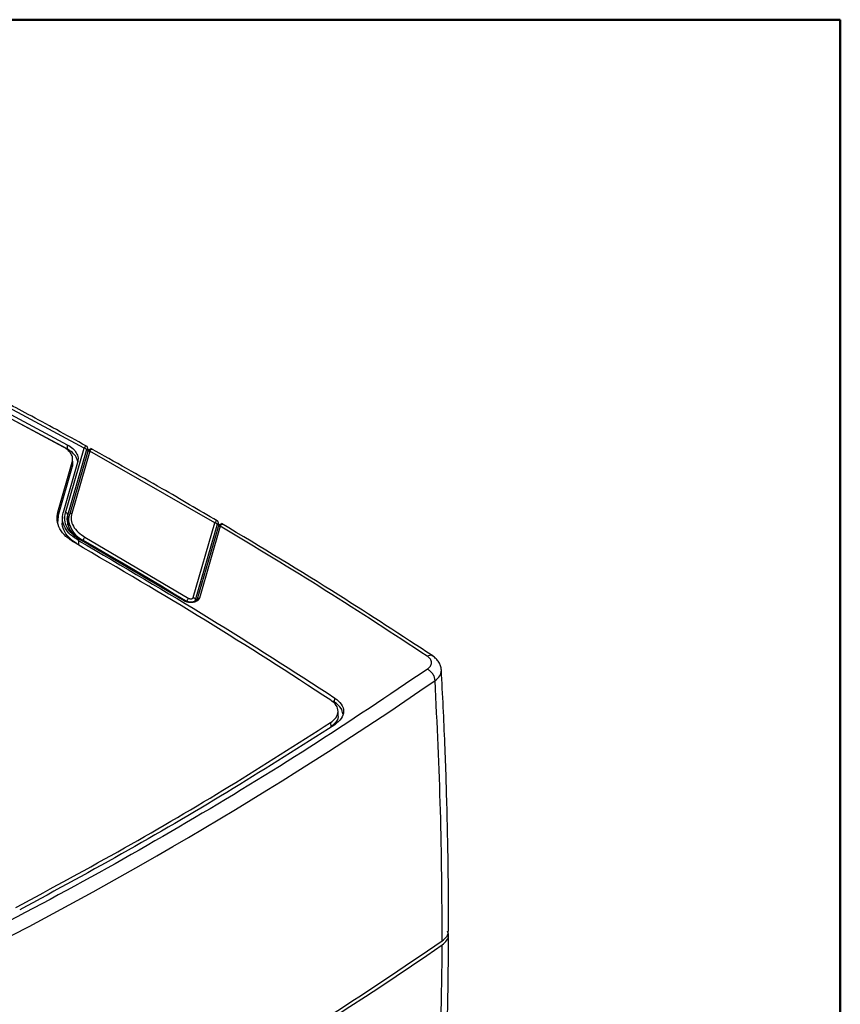
# Model space of a CAD drawing. Units: millimetres. Extents: x 10 to 419, y 10 to 584.
# Drawn here: x 327 to 410, y 485 to 584 of the extents above; entities that cross this region are included whole.
import ezdxf

# ---------------------------------------------------------------- set-up
doc = ezdxf.new("R2010")
doc.units = ezdxf.units.MM
doc.header["$LTSCALE"] = 2

msp = doc.modelspace()

# ---------------------------------------------------------------- linework, layer by layer
at = {"color": 7, "linetype": 'Continuous', "lineweight": 50}
for p, q in [((10, 584), (410, 584)), ((410, 584), (410, 10))]:
    msp.add_line(p, q, dxfattribs=at)
at = {"color": 7, "linetype": 'Continuous', "lineweight": 25}
for p, q in [((333.754, 540.809), (325.703, 545.124)), ((325.912, 544.427), (332.057, 541.148)), ((332.039, 540.729), (325.997, 543.953)), ((331.676, 540.917), (325.997, 543.947)), ((332.057, 541.148), (332.039, 540.729)), ((331.863, 534.286), (333.754, 540.809)), ((332.11, 534.059), (334.001, 540.582)), ((334.085, 540.371), (332.264, 534.089)), ((334.325, 540.506), (332.504, 534.224)), ((346.929, 533.275), (334.325, 540.506)), ((331.097, 534.36), (332.555, 539.392)), ((333.1, 539.339), (331.642, 534.307)), ((332.555, 539.392), (332.581, 538.981)), ((332.581, 538.981), (332.608, 539.332)), ((332.62, 539.331), (332.594, 539.739)), ((331.123, 533.949), (332.581, 538.981)), ((331.097, 534.36), (331.123, 533.949)), ((331.123, 533.949), (331.065, 533.231)), ((331.568, 533.892), (331.542, 533.484)), ((332.115, 533.06), (332.11, 534.059)), ((332.189, 533.558), (332.193, 532.847)), ((344.742, 525.73), (346.929, 533.275)), ((344.988, 525.501), (347.175, 533.046)), ((347.241, 532.75), (345.136, 525.488)), ((347.488, 532.929), (345.383, 525.667)), ((333.207, 531.049), (333.225, 531.468)), ((343.845, 525.395), (333.384, 531.56)), ((333.666, 531.398), (333.665, 531.519)), ((333.842, 531.826), (344.316, 525.654)), ((344.988, 525.501), (344.987, 525.386)), ((359.016, 515.192), (358.832, 515.309)), ((359.016, 515.192), (359.036, 515.61)), ((359.382, 513.924), (359.356, 514.332)), ((358.608, 513.129), (358.628, 512.71))]:
    msp.add_line(p, q, dxfattribs=at)
at = {"color": 7, "linetype": 'Continuous', "lineweight": 25, "flags": 128}
for points in [[(332.264, 534.089), (332.262, 534.082), (332.258, 534.043)], [(332.039, 533.559), (332.045, 533.706), (332.11, 534.059)], [(332.258, 534.043), (332.195, 533.701), (332.192, 533.477)], [(343.851, 525.398), (342.734, 526.071), (341.437, 526.849), (340.136, 527.624), (338.83, 528.396), (337.519, 529.166), (336.204, 529.933), (334.884, 530.697), (333.56, 531.459)], [(333.665, 531.519), (334.99, 530.757), (336.31, 529.992), (337.626, 529.225), (338.937, 528.455), (340.243, 527.682), (341.545, 526.907), (342.842, 526.13), (344.135, 525.35)]]:
    msp.add_lwpolyline(points, dxfattribs=at)
at = {"color": 7, "linetype": 'Continuous', "lineweight": 25}
for centre, radius, start, end in [((331.855, 534.029), 0.257, 6.5743, 88.14256), ((332.464, 534.015), 0.213, 78.90824, 159.61391), ((334.544, 533.773), 2.514, 184.87072, 246.94464), ((334.768, 533.883), 2.608, 188.94613, 244.98944), ((333.452, 531.476), 0.109, 350.9949, 129.42891), ((334.05, 531.503), 0.385, 122.79227, 177.57538), ((132.611, 861.87), 417.888, 296.39229, 304.47267), ((132.734, 835.427), 418.394, 296.33965, 304.52512)]:
    msp.add_arc(centre, radius, start, end, dxfattribs=at)
for points, knots in [([(333.98, 541.009), (332.974, 541.564), (331.029, 542.637), (328.269, 544.129), (326.468, 545.095), (325.613, 545.547), (325.564, 545.573)], [0, 0, 0, 0, 0.361304, 0.698952, 0.982476, 1, 1, 1, 1]), ([(333.979, 541.007), (333.975, 541.01), (333.944, 541.036), (333.868, 540.996), (333.792, 540.871), (333.754, 540.809)], [0, 0, 0, 0, 0.057031, 0.531505, 1, 1, 1, 1]), ([(333.108, 539.436), (333.066, 539.595), (332.981, 539.915), (332.612, 540.364), (332.23, 540.607), (332.039, 540.729)], [0, 0, 0, 0, 0.32777, 0.663885, 1, 1, 1, 1]), ([(334.157, 540.536), (334.153, 540.605), (334.147, 540.731), (334.111, 540.862), (334.063, 540.951), (334.005, 540.992), (333.981, 541.01)], [0, 0, 0, 0, 0.328645, 0.608809, 0.833163, 1, 1, 1, 1]), ([(334.153, 540.506), (334.152, 540.545), (334.15, 540.625), (334.138, 540.706), (334.122, 540.757), (334.094, 540.78), (334.054, 540.742), (334.018, 540.635), (334.001, 540.582)], [0, 0, 0, 0, 0.123147, 0.250225, 0.372917, 0.500548, 0.750073, 1, 1, 1, 1]), ([(334.553, 540.707), (334.51, 540.721), (334.426, 540.748), (334.297, 540.689), (334.186, 540.578), (334.134, 540.471), (334.108, 540.419)], [0, 0, 0, 0, 0.2647958, 0.5224191, 0.7679998, 1, 1, 1, 1]), ([(334.325, 540.506), (334.363, 540.568), (334.439, 540.693), (334.517, 540.733), (334.549, 540.706), (334.553, 540.702)], [0, 0, 0, 0, 0.46101, 0.928357, 1, 1, 1, 1]), ([(347.165, 533.478), (345.321, 534.561), (341.135, 537.022), (336.846, 539.422), (334.447, 540.765)], [0, 0, 0, 0, 0.4405022, 1, 1, 1, 1]), ([(333.384, 531.56), (333.103, 531.744), (332.535, 532.118), (332.005, 532.808), (331.738, 533.547), (331.822, 534.042), (331.863, 534.286)], [0, 0, 0, 0, 0.246406, 0.5, 0.753594, 1, 1, 1, 1]), ([(332.504, 534.224), (332.468, 534.009), (332.394, 533.574), (332.629, 532.924), (333.095, 532.317), (333.595, 531.988), (333.842, 531.826)], [0, 0, 0, 0, 0.246406, 0.5, 0.753594, 1, 1, 1, 1]), ([(333.207, 531.049), (332.909, 531.245), (332.313, 531.636), (331.773, 532.355), (331.513, 532.986), (331.566, 533.364), (331.582, 533.483)], [0, 0, 0, 0, 0.288984, 0.577967, 0.866951, 1, 1, 1, 1]), ([(347.164, 533.475), (347.158, 533.48), (347.125, 533.507), (347.045, 533.465), (346.967, 533.338), (346.929, 533.275)], [0, 0, 0, 0, 0.093433, 0.549733, 1, 1, 1, 1]), ([(347.329, 533.015), (347.326, 533.084), (347.321, 533.211), (347.286, 533.34), (347.24, 533.424), (347.186, 533.464), (347.164, 533.481)], [0, 0, 0, 0, 0.338535, 0.623176, 0.844456, 1, 1, 1, 1]), ([(347.326, 532.985), (347.325, 533.024), (347.323, 533.105), (347.312, 533.184), (347.296, 533.233), (347.269, 533.252), (347.229, 533.21), (347.193, 533.101), (347.175, 533.046)], [0, 0, 0, 0, 0.122584, 0.250144, 0.37211, 0.500446, 0.750068, 1, 1, 1, 1]), ([(347.7, 533.14), (347.665, 533.152), (347.588, 533.179), (347.463, 533.119), (347.35, 533.006), (347.297, 532.897), (347.271, 532.843)], [0, 0, 0, 0, 0.2285035, 0.4989482, 0.756569, 1, 1, 1, 1]), ([(347.488, 532.929), (347.526, 532.992), (347.604, 533.119), (347.683, 533.162), (347.716, 533.136), (347.721, 533.132)], [0, 0, 0, 0, 0.455641, 0.917656, 1, 1, 1, 1]), ([(368.901, 519.851), (365.765, 521.905), (358.835, 526.445), (351.58, 530.812), (347.608, 533.203)], [0, 0, 0, 0, 0.452486, 1, 1, 1, 1]), ([(368.351, 519.833), (364.952, 522.057), (358.154, 526.506), (351.043, 530.788), (347.488, 532.929)], [0, 0, 0, 0, 0.499999, 1, 1, 1, 1]), ([(345.383, 525.667), (345.362, 525.621), (345.321, 525.528), (345.18, 525.407), (344.991, 525.312), (344.764, 525.251), (344.516, 525.228), (344.268, 525.247), (344.032, 525.3), (343.908, 525.363), (343.845, 525.395)], [0, 0, 0, 0, 0.124994, 0.249931, 0.375001, 0.500214, 0.624036, 0.750011, 0.875098, 1, 1, 1, 1]), ([(345.147, 525.546), (345.14, 525.527), (345.125, 525.488), (345.058, 525.422), (344.95, 525.358), (344.795, 525.305), (344.601, 525.273), (344.382, 525.276), (344.156, 525.316), (344.036, 525.375), (343.975, 525.405)], [0, 0, 0, 0, 0.094322, 0.196973, 0.308492, 0.429376, 0.559203, 0.697692, 0.845032, 1, 1, 1, 1]), ([(344.316, 525.654), (344.333, 525.645), (344.367, 525.628), (344.432, 525.613), (344.501, 525.608), (344.569, 525.614), (344.633, 525.631), (344.684, 525.658), (344.725, 525.691), (344.736, 525.717), (344.742, 525.73)], [0, 0, 0, 0, 0.123908, 0.249852, 0.37317, 0.500192, 0.62266, 0.749888, 0.875597, 1, 1, 1, 1]), ([(344.988, 525.501), (344.979, 525.478), (344.959, 525.431), (344.887, 525.365), (344.814, 525.32), (344.761, 525.306), (344.751, 525.303)], [0, 0, 0, 0, 0.276656, 0.587543, 0.925852, 1, 1, 1, 1]), ([(368.889, 519.834), (368.868, 519.855), (368.798, 519.925), (368.603, 519.928), (368.435, 519.865), (368.351, 519.833)], [0, 0, 0, 0, 0.172043, 0.585637, 1, 1, 1, 1]), ([(368.374, 518.523), (368.49, 518.622), (368.721, 518.82), (368.813, 519.18), (368.706, 519.539), (368.469, 519.735), (368.351, 519.833)], [0, 0, 0, 0, 0.250304, 0.500097, 0.7500506, 1, 1, 1, 1]), ([(369.777, 518.431), (369.759, 518.57), (369.722, 518.845), (369.531, 519.231), (369.264, 519.578), (369.02, 519.761), (368.901, 519.851)], [0, 0, 0, 0, 0.257365, 0.511476, 0.759694, 1, 1, 1, 1]), ([(368.374, 518.523), (364.454, 515.877), (356.616, 510.586), (344.158, 503.01), (331.255, 495.687), (322.228, 491.07), (317.714, 488.762)], [0, 0, 0, 0, 0.250002, 0.5, 0.750002, 1, 1, 1, 1]), ([(369.141, 517.364), (369.327, 517.523), (369.699, 517.839), (369.752, 518.217), (369.778, 518.406)], [0, 0, 0, 0, 0.500477, 1, 1, 1, 1]), ([(370.504, 492.138), (370.498, 494.024), (370.484, 497.999), (370.363, 504.27), (370.148, 511.157), (369.904, 515.95), (369.777, 518.449)], [0, 0, 0, 0, 0.214844, 0.453125, 0.714844, 1, 1, 1, 1]), ([(369.867, 491.129), (369.837, 495.507), (369.776, 504.256), (369.352, 512.997), (369.141, 517.364)], [0, 0, 0, 0, 0.500336, 1, 1, 1, 1]), ([(359.833, 514.02), (359.799, 514.208), (359.723, 514.641), (359.272, 514.993), (359.016, 515.192)], [0, 0, 0, 0, 0.43418, 1, 1, 1, 1]), ([(358.628, 512.71), (358.832, 512.88), (359.24, 513.22), (359.448, 513.673), (359.371, 513.9), (359.363, 513.922)], [0, 0, 0, 0, 0.473855, 0.94771, 1, 1, 1, 1]), ([(369.032, 461.179), (369.277, 463.959), (369.752, 469.36), (370.19, 477.236), (370.453, 484.64), (370.487, 489.419), (370.504, 491.729)], [0, 0, 0, 0, 0.273436, 0.531248, 0.773436, 1, 1, 1, 1]), ([(369.867, 491.129), (370.053, 491.285), (370.418, 491.59), (370.471, 491.959), (370.497, 492.139)], [0, 0, 0, 0, 0.511067, 1, 1, 1, 1]), ([(369.867, 490.721), (370.04, 490.87), (370.386, 491.167), (370.562, 491.672), (370.446, 491.983), (370.395, 492.119)], [0, 0, 0, 0, 0.360428, 0.720877, 1, 1, 1, 1]), ([(368.4, 460.297), (368.823, 465.357), (369.67, 475.489), (369.801, 485.64), (369.867, 490.721)], [0, 0, 0, 0, 0.4993954, 1, 1, 1, 1])]:
    msp.add_open_spline(points, degree=3, knots=knots, dxfattribs=at)
for points in [[(332.057, 541.148), (332.25, 541.025), (332.637, 540.78), (332.997, 540.324), (333.183, 539.835), (333.128, 539.505), (333.1, 539.339)], [(332.555, 539.392), (332.579, 539.531), (332.625, 539.81), (332.468, 540.223), (332.165, 540.607), (331.839, 540.814), (331.676, 540.917)], [(334.001, 540.582), (333.997, 540.609), (333.989, 540.663), (333.932, 540.736), (333.851, 540.79), (333.786, 540.803), (333.754, 540.809)], [(334.325, 540.506), (334.293, 540.506), (334.228, 540.506), (334.147, 540.466), (334.09, 540.404), (334.082, 540.351), (334.079, 540.324)], [(332.836, 531.242), (332.511, 531.456), (331.861, 531.883), (331.26, 532.67), (330.953, 533.511), (331.049, 534.077), (331.097, 534.36)], [(333.225, 531.468), (332.929, 531.663), (332.337, 532.052), (331.79, 532.768), (331.511, 533.534), (331.598, 534.05), (331.642, 534.307)], [(347.175, 533.046), (347.172, 533.073), (347.165, 533.128), (347.108, 533.201), (347.026, 533.256), (346.961, 533.269), (346.929, 533.275)], [(347.488, 532.929), (347.455, 532.929), (347.391, 532.929), (347.31, 532.89), (347.252, 532.829), (347.245, 532.776), (347.241, 532.75)], [(358.621, 515.4), (354.441, 518.105), (346.083, 523.514), (337.252, 528.666), (332.836, 531.242)], [(333.225, 531.468), (337.645, 528.889), (346.486, 523.732), (354.853, 518.318), (359.036, 515.61)], [(343.845, 525.395), (343.869, 525.405), (343.917, 525.426), (343.954, 525.413), (343.973, 525.406)], [(344.135, 525.35), (344.137, 525.378), (344.143, 525.434), (344.184, 525.525), (344.244, 525.606), (344.292, 525.638), (344.316, 525.654)], [(344.742, 525.73), (344.774, 525.723), (344.839, 525.711), (344.92, 525.656), (344.977, 525.582), (344.984, 525.528), (344.988, 525.501)], [(345.136, 525.488), (345.14, 525.514), (345.147, 525.567), (345.205, 525.629), (345.286, 525.668), (345.35, 525.668), (345.383, 525.667)], [(369.141, 517.364), (369.126, 517.475), (369.098, 517.698), (368.919, 518.044), (368.669, 518.345), (368.472, 518.463), (368.374, 518.523)], [(358.608, 513.129), (358.818, 513.298), (359.238, 513.637), (359.417, 514.263), (359.245, 514.89), (358.829, 515.23), (358.621, 515.4)], [(359.036, 515.61), (359.283, 515.409), (359.776, 515.005), (359.98, 514.262), (359.768, 513.519), (359.27, 513.118), (359.021, 512.917)], [(326.884, 494.492), (330.553, 496.48), (337.891, 500.455), (348.474, 506.672), (355.23, 510.976), (358.608, 513.129)], [(359.021, 512.917), (355.639, 510.762), (348.874, 506.452), (338.279, 500.227), (330.932, 496.247), (327.258, 494.257)], [(318.372, 460.879), (322.964, 463.223), (332.148, 467.911), (345.267, 475.353), (357.927, 483.055), (365.887, 488.438), (369.867, 491.129)]]:
    msp.add_open_spline(points, degree=3, dxfattribs=at)

doc.saveas('drawing.dxf')
